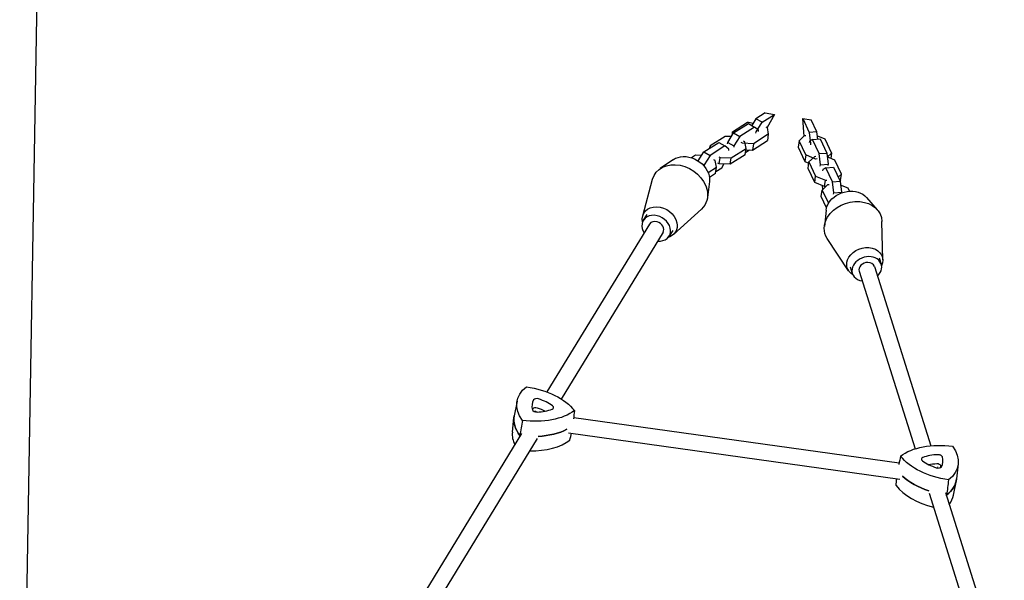
# Model space of a CAD drawing. Units: millimetres. Extents: x -3740 to 3643, y -4400 to 4967.
# Drawn here: x 26 to 1016, y 360 to 924 of the extents above; entities that cross this region are included whole.
import ezdxf

# ---------------------------------------------------------------- set-up
doc = ezdxf.new("R2010")
doc.units = ezdxf.units.MM
doc.header["$LTSCALE"] = 20
doc.layers.add('2d', color=230, linetype='Continuous')

msp = doc.modelspace()

# ---------------------------------------------------------------- linework, layer by layer
at = {"layer": '2d'}
for p, q in [((26.46, -80.76), (58.22, 1779.43)), ((766.34, 824.17), (762.25, 817.55)), ((775.64, 830.08), (766.34, 824.17)), ((772.54, 820.62), (766.34, 824.17)), ((772.54, 820.62), (785.16, 828.65)), ((775.64, 830.08), (785.16, 828.65)), ((785.16, 828.65), (777.57, 815.38)), ((814.72, 806.87), (813.44, 824.41)), ((813.44, 824.41), (821.92, 823.13)), ((813.44, 824.41), (820.06, 810.36)), ((827.68, 810.92), (821.92, 823.13)), ((742.84, 811.21), (757.79, 820.72)), ((743.98, 809.94), (758.93, 819.45)), ((765.12, 815.91), (750.17, 806.4)), ((757.79, 820.72), (758.81, 820.68)), ((758.81, 820.68), (763.73, 819.94)), ((758.93, 819.45), (765.12, 815.91)), ((769.11, 812.64), (765.12, 815.91)), ((766.62, 811.06), (772.54, 820.62)), ((768.91, 811.33), (769.11, 812.64)), ((776.37, 816.07), (777.63, 815.35)), ((777.63, 815.35), (778.85, 808.67)), ((735.43, 806.49), (720.47, 796.98)), ((741.71, 806.28), (735.43, 806.49)), ((738.06, 800.38), (743.98, 809.94)), ((742.84, 811.21), (742.22, 807.11)), ((743.28, 808.81), (742.84, 811.21)), ((743.98, 809.94), (750.17, 806.4)), ((750.17, 806.4), (744.26, 796.84)), ((755.27, 801.12), (754, 801.85)), ((762.93, 792.72), (777.88, 802.23)), ((778.85, 808.67), (763.9, 799.16)), ((766.43, 809.75), (766.62, 811.06)), ((778.85, 808.67), (777.88, 802.23)), ((809.73, 802), (808.76, 795.56)), ((809.73, 802), (815.11, 807.25)), ((816.42, 787.82), (809.73, 802)), ((815.11, 807.25), (816.66, 807.37)), ((820.2, 801.61), (820, 800.3)), ((827.68, 810.92), (820.06, 810.36)), ((820.06, 810.36), (821.31, 799.25)), ((823.37, 803.33), (820.2, 801.61)), ((823.37, 803.33), (831, 803.89)), ((830.06, 789.14), (823.37, 803.33)), ((828.49, 803.7), (827.68, 810.92)), ((828.11, 807.08), (835.65, 803.9)), ((831, 803.89), (837.68, 789.7)), ((835.65, 803.9), (842.34, 789.72)), ((714.15, 790.97), (729.11, 800.48)), ((720.14, 794.78), (720.47, 796.98)), ((735.3, 796.94), (720.35, 787.43)), ((720.47, 796.98), (720.8, 795.2)), ((729.11, 800.48), (735.3, 796.94)), ((739.29, 793.68), (735.3, 796.94)), ((737.87, 799.07), (738.06, 800.38)), ((738.06, 800.38), (744.26, 796.84)), ((739.09, 792.36), (739.29, 793.68)), ((741.53, 784.94), (756.48, 794.45)), ((744.26, 796.84), (744.06, 795.52)), ((752.78, 799.54), (751.52, 800.26)), ((763.9, 799.16), (752.78, 799.54)), ((756.48, 794.45), (755.27, 801.12)), ((755.52, 788.01), (756.48, 794.45)), ((755.85, 790.21), (759.96, 792.82)), ((756.26, 792.95), (762.93, 792.72)), ((763.9, 799.16), (762.93, 792.72)), ((808.76, 795.56), (815.45, 781.38)), ((821.31, 799.25), (821.11, 797.94)), ((683.49, 783.17), (670.2, 774.07)), ((705.6, 787.52), (701.65, 785.01)), ((711.89, 787.31), (705.6, 787.52)), ((708.46, 781.77), (714.15, 790.97)), ((714.15, 790.97), (720.35, 787.43)), ((720.35, 787.43), (714.44, 777.87)), ((725.44, 782.15), (724.18, 782.88)), ((726.66, 775.48), (725.44, 782.15)), ((729.15, 786.04), (730.41, 785.32)), ((729.45, 778.88), (730.41, 785.32)), ((730.41, 785.32), (741.53, 784.94)), ((755.52, 788.01), (740.56, 778.5)), ((740.56, 778.5), (741.53, 784.94)), ((816.42, 787.82), (815.45, 781.38)), ((826.22, 783.68), (816.42, 787.82)), ((825.11, 786.04), (819.73, 780.79)), ((826.67, 786.15), (825.11, 786.04)), ((827.78, 783.79), (826.22, 783.68)), ((830.06, 789.14), (837.68, 789.7)), ((831.31, 778.04), (830.06, 789.14)), ((837.68, 789.7), (838.93, 778.59)), ((845.65, 782.68), (838.11, 785.87)), ((842.34, 789.72), (838.14, 785.62)), ((842.34, 789.72), (841.54, 784.42)), ((852.34, 768.5), (845.65, 782.68)), ((711.27, 779.68), (714.44, 777.87)), ((714.44, 777.87), (714.26, 776.73)), ((718.34, 770.19), (726.66, 775.48)), ((725.69, 769.04), (726.66, 775.48)), ((726.02, 771.24), (732.01, 775.05)), ((729.45, 778.88), (728.18, 779.6)), ((740.56, 778.5), (729.45, 778.88)), ((732.01, 775.05), (734.28, 778.71)), ((815.45, 781.38), (819.56, 779.65)), ((818.76, 774.35), (819.73, 780.79)), ((825.45, 760.16), (818.76, 774.35)), ((819.73, 780.79), (826.42, 766.6)), ((831.11, 776.72), (831.31, 778.04)), ((831.31, 778.04), (838.93, 778.59)), ((833.53, 773.32), (833.33, 772.01)), ((836.71, 775.04), (833.53, 773.32)), ((836.71, 775.04), (844.33, 775.6)), ((843.39, 760.85), (836.71, 775.04)), ((838.93, 778.59), (838.74, 777.28)), ((844.33, 775.6), (851.02, 761.41)), ((652.65, 726.58), (662.59, 763.42)), ((725.69, 769.04), (719.67, 765.21)), ((825.45, 760.16), (826.42, 766.6)), ((826.42, 766.6), (836.22, 762.46)), ((835.26, 756.02), (836.22, 762.46)), ((836.22, 762.46), (837.78, 762.58)), ((849.15, 765.38), (852.34, 768.5)), ((851.37, 762.06), (850.92, 761.62)), ((851.37, 762.06), (852.34, 768.5)), ((719.68, 761.07), (717.65, 745.1)), ((835.26, 756.02), (825.45, 760.16)), ((832.1, 746.06), (833.07, 752.5)), ((832.99, 756.98), (833.42, 753.15)), ((838.45, 757.75), (833.07, 752.5)), ((833.07, 752.5), (839.32, 739.23)), ((833.42, 753.15), (833.52, 752.94)), ((836.79, 756.14), (835.26, 756.02)), ((840, 757.86), (838.45, 757.75)), ((843.39, 760.85), (851.02, 761.41)), ((844.64, 749.75), (843.39, 760.85)), ((851.02, 761.41), (852.27, 750.31)), ((858.99, 754.39), (851.45, 757.58)), ((860.42, 751.35), (858.99, 754.39)), ((837.43, 734.76), (832.1, 746.06)), ((844.45, 748.43), (844.64, 749.75)), ((844.64, 749.75), (852.27, 750.31)), ((852.27, 750.31), (852.16, 749.57)), ((877.55, 745.16), (888.37, 732.83)), ((683.42, 707.79), (711.65, 733.46)), ((836.98, 732.4), (835.17, 716.1)), ((656.74, 727.94), (653.23, 722.19)), ((659.41, 718.41), (556.36, 549.62)), ((893.95, 682.27), (893, 721.06)), ((673.07, 710.08), (570.78, 542.53)), ((682.77, 712.05), (679.26, 706.3)), ((859.52, 671.44), (838.1, 703.8)), ((890.33, 684.47), (892.38, 677.94)), ((861.23, 675.32), (863.28, 668.79)), ((885.46, 675.77), (942.11, 495.62)), ((870.2, 670.97), (926.32, 492.5)), ((526.31, 540.49), (523.45, 525.77)), ((544.78, 530.66), (544.27, 529.82)), ((521.6, 509.14), (523.19, 524.05)), ((583.28, 523.99), (910.37, 478.34)), ((530.83, 507.82), (429.97, 342.6)), ((578.15, 508.55), (910.91, 462.11)), ((546.67, 503.04), (444.41, 335.56)), ((969.67, 477.37), (968.08, 462.46)), ((948.73, 474.57), (949.15, 473.23)), ((964.97, 446.02), (967.83, 460.74)), ((940.37, 447.81), (1000.24, 257.43)), ((956.89, 448.63), (1016.02, 260.57))]:
    msp.add_line(p, q, dxfattribs=at)
at = {"layer": '2d', "extrusion": (0, 0, -1)}
for centre, major_axis, ratio, start_param, end_param in [((698.48, 767.04), (-19.2, 11.73), 0.790484, 0.341187, 2.497898), ((689.86, 752.93), (-25.18, 15.37), 0.790484, -0.227299, 2.497898), ((698.48, 767.04), (19.2, -11.73), 0.790484, -0.643695, -0.341187), ((689.86, 752.93), (25.18, -15.37), 0.790484, -0.643695, 0.227299), ((858.99, 733.29), (21.46, 6.75), 0.783057, -2.412087, -0.33251), ((669.75, 719.99), (-15.79, 9.64), 0.790484, -0.616494, 2.497898), ((858.99, 733.29), (-21.46, -6.75), 0.783057, 0.33251, 0.729506), ((864.03, 717.27), (28.14, 8.85), 0.783057, -2.412087, 0.221642), ((864.03, 717.27), (-28.14, -8.85), 0.783057, -0.221642, 0.729506), ((669.75, 719.99), (15.79, -9.64), 0.790484, -0.643695, 0.616494), ((875.78, 679.9), (17.65, 5.55), 0.783057, -2.412087, 0.613147), ((875.78, 679.9), (-17.65, -5.55), 0.783057, -0.613147, 0.729506), ((584.79, 530.84), (-58.63, 8.8), 0.581033, -0.53451, 0.498772), ((531.27, 520.71), (58.63, -8.8), 0.581033, -1.581708, -0.548426), ((582.56, 516.02), (-59.27, 8.9), 0.581033, -0.540795, 0.024933), ((535.39, 555.34), (-58.63, 8.8), 0.581033, -2.628905, -1.595623), ((576.67, 523.41), (-35.6, 5.35), 0.581033, 0.141125, 0.214988), ((545.39, 532.24), (-2.97, 0.45), 0.581033, 0.214988, 1.843668), ((533.86, 515.31), (35.6, -5.35), 0.581033, -1.297924, -1.038453), ((533.16, 540.51), (-59.27, 8.9), 0.581033, -1.598398, -1.589338), ((533.16, 540.51), (-59.27, 8.9), 0.581033, -2.472655, -1.899636), ((960.33, 460.83), (58.63, -8.8), 0.581033, -2.628905, -1.595623), ((910.93, 485.32), (58.63, -8.8), 0.581033, -0.53451, 0.498772), ((964.45, 495.46), (-58.63, 8.8), 0.581033, -1.581708, -0.548426), ((956.06, 456.38), (35.6, -5.35), 0.581033, -2.130546, -1.879407), ((948.86, 475.94), (2.97, -0.45), 0.581033, -1.879407, -0.250727), ((916.54, 475.98), (35.6, -5.35), 0.581033, -0.250727, -0.15367), ((962.22, 480.63), (-59.27, 8.9), 0.581033, -1.277945, -0.704676), ((908.71, 470.5), (59.27, -8.9), 0.581033, -0.024933, 0.505057), ((962.22, 480.63), (-59.27, 8.9), 0.581033, -1.587993, -1.581417)]:
    msp.add_ellipse(centre, major_axis=major_axis, ratio=ratio, start_param=start_param, end_param=end_param, dxfattribs=at)
at = {"layer": '2d'}
for centre, major_axis, ratio, start_param, end_param in [((666.24, 714.24), (13.02, -7.95), 0.790484, -1.018491, 3.46344), ((666.24, 714.24), (-13.02, 7.95), 0.790484, 0.321847, 1.018635), ((666.24, 714.24), (-6.83, 4.17), 0.790484, -1.248949, 0.000072), ((666.24, 714.24), (6.83, -4.17), 0.790484, 0.000072, 1.892644), ((877.83, 673.37), (14.55, 4.57), 0.783057, -1.018556, 2.77684), ((877.83, 673.37), (-14.55, -4.57), 0.783057, -0.364753, 1.01857), ((877.83, 673.37), (-7.63, -2.4), 0.783057, -1.935549, 0.000007), ((877.83, 673.37), (7.63, 2.4), 0.783057, 0.000007, 1.206043), ((577.93, 531.8), (-36.5, 5.48), 0.581033, -0.214988, 0.250727), ((546.65, 540.63), (-3.87, 0.58), 0.581033, -1.843668, -0.214988), ((535.12, 523.69), (-36.5, 5.48), 0.581033, -2.309384, -1.843668), ((559.19, 534.41), (3.87, -0.58), 0.581033, -0.796471, 0.832209), ((582.56, 516.02), (-59.27, 8.9), 0.581033, -0.024933, 0.540795), ((545.61, 531.84), (-3.87, 0.58), 0.581033, 0.250727, 1.879407), ((538.41, 551.39), (36.5, -5.48), 0.581033, -1.262186, -0.796471), ((580.34, 501.19), (-58.63, 8.8), 0.581033, 0.024933, 0.381949), ((533.16, 540.51), (59.27, -8.9), 0.581033, -1.552254, -1.543194), ((533.16, 540.51), (59.27, -8.9), 0.581033, -1.241957, -0.668938), ((530.94, 525.69), (58.63, -8.8), 0.581033, -1.346021, -0.512687), ((957.31, 464.77), (-36.5, 5.48), 0.581033, -1.262186, -0.796471), ((950.12, 484.32), (3.87, -0.58), 0.581033, 0.250727, 1.879407), ((936.53, 481.75), (-3.87, 0.58), 0.581033, -0.796471, 0.832209), ((960.61, 492.47), (36.5, -5.48), 0.581033, -2.309384, -1.843668), ((917.79, 484.36), (36.5, -5.48), 0.581033, -0.214988, 0.250727), ((962.22, 480.63), (59.27, -8.9), 0.581033, -2.436916, -1.863648), ((949.07, 475.53), (3.87, -0.58), 0.581033, -1.843668, -0.214988), ((960, 465.81), (58.63, -8.8), 0.581033, -2.593167, -1.745257), ((908.71, 470.5), (59.27, -8.9), 0.581033, -0.505057, 0.024933), ((962.22, 480.63), (59.27, -8.9), 0.581033, -1.560175, -1.5536), ((906.48, 455.67), (58.63, -8.8), 0.581033, -0.315568, -0.024933)]:
    msp.add_ellipse(centre, major_axis=major_axis, ratio=ratio, start_param=start_param, end_param=end_param, dxfattribs=at)
for points in [[(583.97, 530.95), (583.69, 528.14), (583.41, 525.32), (583.13, 522.51)], [(531.73, 521.06), (530.85, 516.01), (529.97, 510.97), (529.09, 505.92)], [(528.94, 504.72), (528.99, 505.12), (529.04, 505.52), (529.09, 505.92)], [(579.52, 501.31), (579.98, 503.59), (580.44, 505.88), (580.9, 508.17)], [(911.75, 485.21), (911.19, 482.43), (910.63, 479.66), (910.07, 476.88)], [(907.3, 455.56), (907.53, 457.88), (907.76, 460.2), (907.99, 462.52)], [(959.97, 461.3), (959.34, 456.21), (958.71, 451.13), (958.07, 446.05)], [(957.94, 445.29), (957.98, 445.54), (958.03, 445.8), (958.07, 446.05)]]:
    msp.add_open_spline(points, degree=3, dxfattribs=at)

doc.saveas('drawing.dxf')
